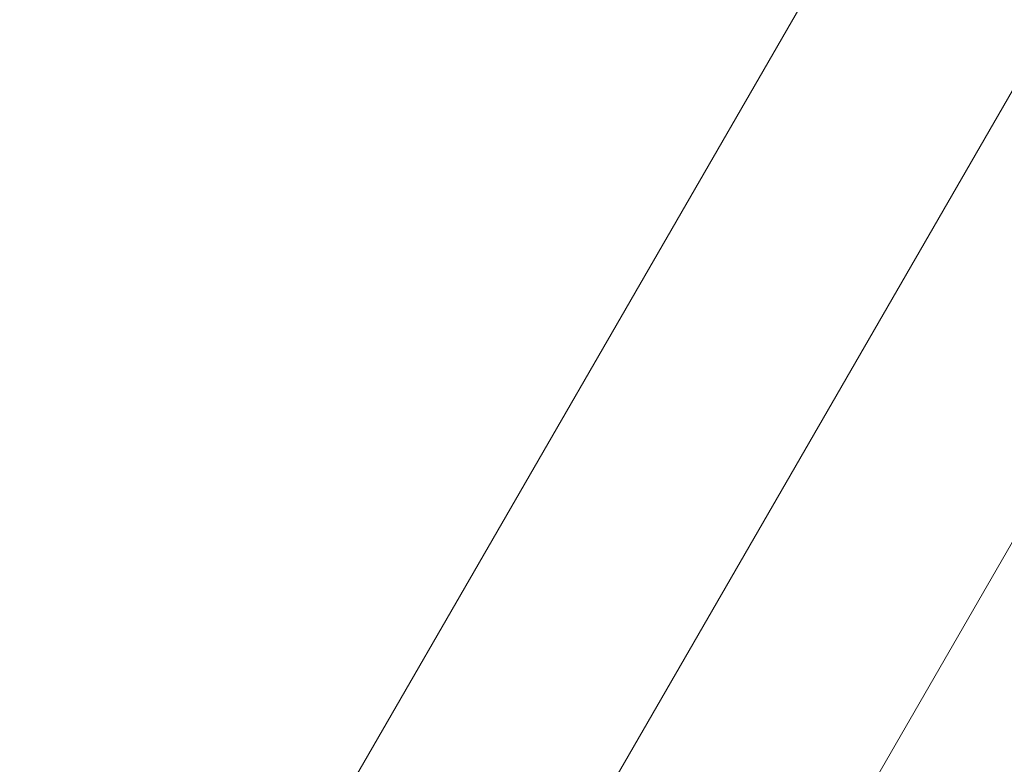
# Model space of a CAD drawing. Units: millimetres. Extents: x -84 to 5171, y -2385 to 2696.
# Drawn here: x 2555 to 2629, y -309 to -253 of the extents above; entities that cross this region are included whole.
import ezdxf

# ---------------------------------------------------------------- set-up
doc = ezdxf.new("R2010")
doc.units = ezdxf.units.MM
doc.header["$MEASUREMENT"] = 0
doc.layers.add('Level 25', color=7, linetype='Continuous', lineweight=0)
doc.layers.add('Level 26', color=7, linetype='Continuous', lineweight=0)

# ---------------------------------------------------------------- blocks, each defined once
blk = doc.blocks.new('From Solid_2')
at = {"layer": 'Level 25', "color": 253, "linetype": 'Continuous', "lineweight": 13}
for p, q in [((2555.183, -353.78), (3154.183, 683.719)), ((2569.906, -362.28), (3168.906, 675.219)), ((2569.906, -362.28), (3168.906, 675.219)), ((2584.628, -370.78), (3183.628, 666.719))]:
    blk.add_line(p, q, dxfattribs=at)
blk = doc.blocks.new('From Solid_3')
at = {"layer": 'Level 25', "color": 253, "linetype": 'Continuous', "lineweight": 13}
for p, q in [((2555.183, -353.78), (3154.183, 683.719)), ((2569.906, -362.28), (3168.906, 675.219)), ((2569.906, -362.28), (3168.906, 675.219)), ((2584.628, -370.78), (3183.628, 666.719))]:
    blk.add_line(p, q, dxfattribs=at)
blk = doc.blocks.new('From Solid_4')
at = {"layer": 'Level 25', "color": 253, "linetype": 'Continuous', "lineweight": 13}
for p, q in [((2555.183, -353.78), (3154.183, 683.719)), ((2569.906, -362.28), (3168.906, 675.219)), ((2569.906, -362.28), (3168.906, 675.219)), ((2584.628, -370.78), (3183.628, 666.719))]:
    blk.add_line(p, q, dxfattribs=at)
blk = doc.blocks.new('A3016S')
at = {"layer": 'Level 25', "color": 253, "linetype": 'Continuous', "lineweight": 13}
for name in ['From Solid_2', 'From Solid_3', 'From Solid_4']:
    blk.add_blockref(name, (-1893.838, -717.898), dxfattribs=at)

msp = doc.modelspace()

# ---------------------------------------------------------------- block references
at = {"layer": 'Level 26', "color": 136, "lineweight": 13}
msp.add_blockref('A3016S', (1893.838, 717.898), dxfattribs=at)

doc.saveas('drawing.dxf')
